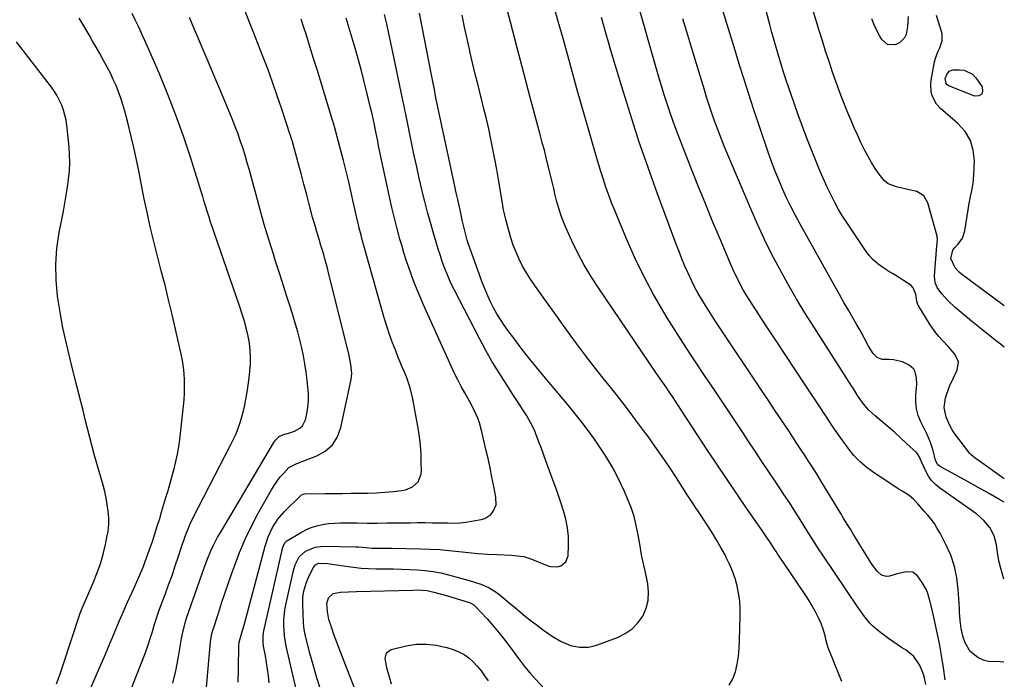
# Model space of a CAD drawing. Units: inches. Extents: x 1937137 to 1942401, y 421799 to 427080.
# Drawn here: x 1941931 to 1942398, y 425114 to 425427 of the extents above; entities that cross this region are included whole.
import ezdxf

# ---------------------------------------------------------------- set-up
doc = ezdxf.new("R2010")
doc.units = ezdxf.units.IN
doc.header["$MEASUREMENT"] = 0
for name, color, linetype in [('1', 7, 'Continuous'), ('7', 7, 'Continuous'), ('8', 7, 'Continuous')]:
    doc.layers.add(name, color=color, linetype=linetype)

msp = doc.modelspace()

# ---------------------------------------------------------------- linework, layer by layer
at = {"layer": '1', "color": 18}
for points in [[(1941951.96, 425080.52, 1682), (1941971.75, 425125.79, 1682), (1941972.88, 425128.42, 1682), (1941974, 425131.06, 1682), (1941975.08, 425133.71, 1682), (1941976.16, 425136.37, 1682), (1941977.11, 425138.76, 1682), (1941978.3, 425141.68, 1682), (1941980.19, 425146.02, 1682), (1941982.15, 425150.34, 1682), (1941985.51, 425157.61, 1682), (1941987.59, 425162.31, 1682), (1941989.57, 425167.05, 1682), (1941991.39, 425171.86, 1682), (1941993.1, 425176.71, 1682), (1941993.95, 425179.26, 1682), (1941995.14, 425182.87, 1682), (1941996.3, 425186.48, 1682), (1941997.43, 425190.11, 1682), (1941998.53, 425193.75, 1682), (1942000.4, 425200.06, 1682), (1942001.39, 425203.47, 1682), (1942002.37, 425206.89, 1682), (1942003.33, 425210.31, 1682), (1942004.27, 425213.74, 1682), (1942005.13, 425217.18, 1682), (1942005.87, 425220.65, 1682), (1942006.46, 425224.14, 1682), (1942006.94, 425227.66, 1682), (1942008.73, 425243.41, 1682), (1942009.01, 425246.51, 1682), (1942009.21, 425249.62, 1682), (1942009.26, 425252.73, 1682), (1942009.23, 425255.84, 1682), (1942009.04, 425258.95, 1682), (1942008.73, 425262.03, 1682), (1942008.24, 425265.1, 1682), (1942007.63, 425268.15, 1682), (1942003.3, 425286.91, 1682), (1942001.65, 425293.87, 1682), (1941999.96, 425300.82, 1682), (1941998.2, 425307.76, 1682), (1941996.39, 425314.68, 1682), (1941994.62, 425321.61, 1682), (1941992.95, 425328.57, 1682), (1941991.42, 425335.55, 1682), (1941989.99, 425342.56, 1682), (1941987.7, 425354.4, 1682), (1941986.5, 425360.34, 1682), (1941985.22, 425366.26, 1682), (1941983.82, 425372.15, 1682), (1941982.34, 425378.03, 1682), (1941980.9, 425383.54, 1682), (1941980.02, 425386.62, 1682), (1941979.05, 425389.67, 1682), (1941977.93, 425392.67, 1682), (1941976.72, 425395.64, 1682), (1941975.4, 425398.56, 1682), (1941974.03, 425401.46, 1682), (1941972.57, 425404.31, 1682), (1941970.63, 425407.9, 1682), (1941968.98, 425410.86, 1682), (1941967.31, 425413.82, 1682), (1941965.61, 425416.76, 1682), (1941963.91, 425419.69, 1682), (1941962.94, 425421.33, 1682), (1941960.49, 425425.56, 1682), (1941959.29, 425427.69, 1682)], [(1941970.92, 425076.13, 1684), (1941990.53, 425126.12, 1684), (1941991.99, 425130.1, 1684), (1941993.27, 425134.15, 1684), (1941993.97, 425136.52, 1684), (1941995, 425139.91, 1684), (1941996.07, 425143.28, 1684), (1941997.23, 425146.62, 1684), (1941997.83, 425148.28, 1684), (1942000, 425154.07, 1684), (1942001.66, 425158.58, 1684), (1942003.28, 425163.1, 1684), (1942004.84, 425167.65, 1684), (1942006.35, 425172.21, 1684), (1942008.29, 425178.15, 1684), (1942008.82, 425179.74, 1684), (1942009.38, 425181.33, 1684), (1942010.57, 425184.47, 1684), (1942011.89, 425187.57, 1684), (1942013.37, 425190.59, 1684), (1942031.28, 425225.19, 1684), (1942032.53, 425227.75, 1684), (1942033.7, 425230.35, 1684), (1942034.73, 425233, 1684), (1942035.68, 425235.69, 1684), (1942036.5, 425238.41, 1684), (1942037.25, 425241.16, 1684), (1942037.86, 425243.94, 1684), (1942038.4, 425246.74, 1684), (1942038.96, 425250.1, 1684), (1942039.46, 425253.41, 1684), (1942039.9, 425256.73, 1684), (1942040.22, 425260.06, 1684), (1942040.48, 425263.4, 1684), (1942040.54, 425266.74, 1684), (1942040.42, 425270.06, 1684), (1942040.02, 425273.36, 1684), (1942039.43, 425276.64, 1684), (1942038.46, 425280.7, 1684), (1942037.53, 425284.2, 1684), (1942036.48, 425287.67, 1684), (1942035.35, 425291.11, 1684), (1942023.26, 425325.86, 1684), (1942022.43, 425328.29, 1684), (1942021.63, 425330.72, 1684), (1942020.85, 425333.16, 1684), (1942020.1, 425335.6, 1684), (1942019.35, 425338.06, 1684), (1942018.61, 425340.51, 1684), (1942017.85, 425342.95, 1684), (1942017.09, 425345.4, 1684), (1942011.99, 425361.66, 1684), (1942008.69, 425371.67, 1684), (1942005.17, 425381.6, 1684), (1942001.34, 425391.41, 1684), (1941997.31, 425401.15, 1684), (1941991.7, 425414.1, 1684), (1941990.29, 425417.3, 1684), (1941988.84, 425420.47, 1684), (1941987.35, 425423.63, 1684), (1941985.83, 425426.77, 1684), (1941984.3, 425429.91, 1684)], [(1941948.54, 425111.71, 1680), (1941950.06, 425115.9, 1680), (1941951.51, 425120.12, 1680), (1941959.76, 425145.19, 1680), (1941960.67, 425147.62, 1680), (1941961.29, 425149.06, 1680), (1941965.88, 425159.57, 1680), (1941967.67, 425164.03, 1680), (1941969.28, 425168.56, 1680), (1941970.6, 425173.17, 1680), (1941971.74, 425177.84, 1680), (1941972.43, 425181.08, 1680), (1941972.93, 425184.19, 1680), (1941973.23, 425187.31, 1680), (1941973.23, 425190.44, 1680), (1941973.02, 425193.59, 1680), (1941972.58, 425196.72, 1680), (1941972.04, 425199.84, 1680), (1941971.35, 425202.92, 1680), (1941970.55, 425205.99, 1680), (1941966.54, 425220.06, 1680), (1941965.36, 425224.31, 1680), (1941964.22, 425228.57, 1680), (1941963.13, 425232.85, 1680), (1941962.09, 425237.13, 1680), (1941961.07, 425241.43, 1680), (1941960.02, 425245.71, 1680), (1941958.96, 425249.99, 1680), (1941957.87, 425254.27, 1680), (1941954.93, 425265.7, 1680), (1941953.15, 425273.15, 1680), (1941951.53, 425280.62, 1680), (1941950.16, 425288.14, 1680), (1941948.95, 425295.7, 1680), (1941948.26, 425303.27, 1680), (1941948.08, 425310.83, 1680), (1941948.65, 425318.37, 1680), (1941949.73, 425325.89, 1680), (1941951.71, 425335.98, 1680), (1941952.42, 425339.79, 1680), (1941953.08, 425343.6, 1680), (1941953.67, 425347.43, 1680), (1941954.22, 425351.26, 1680), (1941954.6, 425355.1, 1680), (1941954.79, 425358.94, 1680), (1941954.71, 425362.78, 1680), (1941954.44, 425366.63, 1680), (1941953.38, 425376.78, 1680), (1941953.02, 425379.23, 1680), (1941951.82, 425384, 1680), (1941950.98, 425386.33, 1680), (1941948.8, 425390.77, 1680), (1941947.48, 425392.86, 1680), (1941946.05, 425394.89, 1680), (1941932.72, 425412.22, 1680), (1941931.11, 425414.28, 1680), (1941929.49, 425416.33, 1680)]]:
    msp.add_polyline3d(points, dxfattribs=at)
at = {"layer": '7', "color": 18}
for points in [[(1942398.18, 425209, 1712), (1942386.48, 425217.36, 1712), (1942385.87, 425217.79, 1712), (1942384.65, 425218.63, 1712), (1942382.39, 425220.48, 1712), (1942381.91, 425221.04, 1712), (1942374.39, 425231, 1712), (1942373.5, 425232.28, 1712), (1942372.38, 425234.34, 1712), (1942370.74, 425238.22, 1712), (1942369.78, 425242.8, 1712), (1942370.34, 425247.46, 1712), (1942371.9, 425251.96, 1712), (1942372.47, 425253.26, 1712), (1942375.87, 425260.5, 1712), (1942376.48, 425264.44, 1712), (1942374.89, 425268.09, 1712), (1942371.92, 425271.52, 1712), (1942368.82, 425274.82, 1712), (1942367.24, 425276.56, 1712), (1942365.77, 425278.31, 1712), (1942363.16, 425282.07, 1712), (1942357.41, 425291.4, 1712), (1942357.27, 425291.66, 1712), (1942357.05, 425292.19, 1712), (1942356.81, 425293.33, 1712), (1942356.28, 425296.55, 1712), (1942355.05, 425299.62, 1712), (1942353.97, 425300.84, 1712), (1942350.52, 425303.18, 1712), (1942348.02, 425304.69, 1712), (1942345.53, 425306.22, 1712), (1942343.05, 425307.76, 1712), (1942340.57, 425309.31, 1712), (1942338.23, 425311, 1712), (1942336.05, 425312.87, 1712), (1942334.13, 425314.99, 1712), (1942332.38, 425317.29, 1712), (1942323.52, 425330.63, 1712), (1942321.55, 425333.71, 1712), (1942319.68, 425336.85, 1712), (1942317.93, 425340.06, 1712), (1942316.27, 425343.32, 1712), (1942314.12, 425347.78, 1712), (1942313.61, 425348.85, 1712), (1942311.65, 425353.17, 1712), (1942310.73, 425355.36, 1712), (1942310.28, 425356.45, 1712), (1942306.79, 425365.19, 1712), (1942304.63, 425370.68, 1712), (1942302.54, 425376.18, 1712), (1942300.52, 425381.71, 1712), (1942298.55, 425387.27, 1712), (1942296.05, 425394.49, 1712), (1942294.79, 425398.22, 1712), (1942293.56, 425401.97, 1712), (1942292.38, 425405.73, 1712), (1942291.23, 425409.5, 1712), (1942290.13, 425413.29, 1712), (1942289.04, 425417.08, 1712), (1942287.99, 425420.88, 1712), (1942286.96, 425424.69, 1712), (1942277.69, 425459.51, 1712)], [(1942398.06, 425121.92, 1706), (1942397.88, 425121.97, 1706), (1942394.78, 425122.26, 1706), (1942391.66, 425122.14, 1706), (1942388.67, 425122.71, 1706), (1942385.71, 425124.13, 1706), (1942382.08, 425127.05, 1706), (1942379.73, 425131.09, 1706), (1942378.67, 425134.27, 1706), (1942377.83, 425137.98, 1706), (1942377.38, 425141.77, 1706), (1942377.07, 425145.59, 1706), (1942376.95, 425147.5, 1706), (1942376.47, 425156.4, 1706), (1942375.81, 425161.97, 1706), (1942374.68, 425167.41, 1706), (1942372.87, 425172.67, 1706), (1942370.6, 425177.8, 1706), (1942367.81, 425183.15, 1706), (1942366.5, 425185.45, 1706), (1942365.09, 425187.69, 1706), (1942363.53, 425189.82, 1706), (1942361.86, 425191.88, 1706), (1942360.29, 425193.69, 1706), (1942357.4, 425196.98, 1706), (1942355.42, 425199.12, 1706), (1942353.21, 425200.97, 1706), (1942350.14, 425202.94, 1706), (1942347.98, 425204.29, 1706), (1942345.82, 425205.66, 1706), (1942343.67, 425207.03, 1706), (1942341.52, 425208.43, 1706), (1942336.71, 425211.58, 1706), (1942333.2, 425214.15, 1706), (1942329.91, 425216.96, 1706), (1942326.94, 425220.1, 1706), (1942324.18, 425223.46, 1706), (1942320.36, 425228.68, 1706), (1942317.75, 425232.49, 1706), (1942315.21, 425236.36, 1706), (1942313.9, 425238.33, 1706), (1942312.17, 425240.93, 1706), (1942311.31, 425242.23, 1706), (1942303.79, 425253.58, 1706), (1942299.17, 425260.56, 1706), (1942294.55, 425267.54, 1706), (1942289.95, 425274.53, 1706), (1942285.35, 425281.52, 1706), (1942278.59, 425291.81, 1706), (1942277.15, 425294.06, 1706), (1942275.76, 425296.34, 1706), (1942274.43, 425298.65, 1706), (1942273.14, 425300.99, 1706), (1942271.91, 425303.36, 1706), (1942270.73, 425305.75, 1706), (1942269.61, 425308.18, 1706), (1942268.53, 425310.62, 1706), (1942263.54, 425322.42, 1706), (1942260.03, 425330.79, 1706), (1942256.56, 425339.18, 1706), (1942253.16, 425347.59, 1706), (1942249.81, 425356.03, 1706), (1942244.25, 425370.16, 1706), (1942242.66, 425374.32, 1706), (1942241.12, 425378.5, 1706), (1942239.66, 425382.71, 1706), (1942238.25, 425386.93, 1706), (1942236.9, 425391.18, 1706), (1942235.58, 425395.44, 1706), (1942234.31, 425399.7, 1706), (1942233.06, 425403.98, 1706), (1942223.97, 425435.73, 1706)], [(1942018.64, 425099.12, 1688), (1942021.56, 425131.65, 1688), (1942022, 425134.55, 1688), (1942022.55, 425136.68, 1688), (1942022.76, 425137.39, 1688), (1942025.29, 425145.26, 1688), (1942026.81, 425149.89, 1688), (1942028.34, 425154.51, 1688), (1942029.92, 425159.12, 1688), (1942031.53, 425163.72, 1688), (1942032.89, 425167.54, 1688), (1942035.35, 425173.98, 1688), (1942038.02, 425180.31, 1688), (1942041.01, 425186.5, 1688), (1942044.22, 425192.6, 1688), (1942050.43, 425203.74, 1688), (1942051.72, 425205.86, 1688), (1942054.67, 425209.85, 1688), (1942056.33, 425211.71, 1688), (1942058.8, 425214.29, 1688), (1942062.5, 425216.21, 1688), (1942063.18, 425216.46, 1688), (1942063.85, 425216.71, 1688), (1942071.94, 425219.82, 1688), (1942076.02, 425222.17, 1688), (1942079.42, 425225.1, 1688), (1942081.78, 425228.92, 1688), (1942083.46, 425233.32, 1688), (1942088.25, 425256.08, 1688), (1942088.59, 425258.92, 1688), (1942088.18, 425263.21, 1688), (1942087.3, 425267.47, 1688), (1942077.43, 425307.56, 1688), (1942076.92, 425309.53, 1688), (1942075.85, 425313.46, 1688), (1942075.28, 425315.41, 1688), (1942074.09, 425319.31, 1688), (1942072.9, 425323.21, 1688), (1942071.98, 425326.24, 1688), (1942071.31, 425328.56, 1688), (1942070.03, 425333.21, 1688), (1942068.58, 425338.71, 1688), (1942067.23, 425343.78, 1688), (1942065.88, 425348.86, 1688), (1942064.51, 425353.93, 1688), (1942063.13, 425359, 1688), (1942060.26, 425369.49, 1688), (1942060.17, 425369.83, 1688), (1942059.87, 425370.87, 1688), (1942059.55, 425371.89, 1688), (1942059.44, 425372.24, 1688), (1942055.44, 425384.43, 1688), (1942053.27, 425390.84, 1688), (1942051.03, 425397.23, 1688), (1942048.69, 425403.59, 1688), (1942046.28, 425409.92, 1688), (1942041.86, 425421.23, 1688), (1942039.93, 425426.09, 1688), (1942037.96, 425430.93, 1688)], [(1942361, 425111.3, 1702), (1942360.22, 425115.14, 1702), (1942359.6, 425116.99, 1702), (1942358.06, 425120.67, 1702), (1942355.42, 425124.7, 1702), (1942351.66, 425127.68, 1702), (1942349.5, 425128.95, 1702), (1942345.32, 425131.67, 1702), (1942343.3, 425133.14, 1702), (1942338.95, 425136.42, 1702), (1942335.91, 425139.04, 1702), (1942334.53, 425140.5, 1702), (1942332, 425143.63, 1702), (1942329.63, 425146.89, 1702), (1942328.48, 425148.55, 1702), (1942312.15, 425172.75, 1702), (1942310.18, 425175.72, 1702), (1942308.25, 425178.72, 1702), (1942306.34, 425181.74, 1702), (1942304.44, 425184.77, 1702), (1942301.35, 425189.71, 1702), (1942298.83, 425193.69, 1702), (1942296.29, 425197.65, 1702), (1942293.71, 425201.58, 1702), (1942291.1, 425205.49, 1702), (1942289.8, 425207.43, 1702), (1942286.52, 425212.31, 1702), (1942283.26, 425217.2, 1702), (1942280, 425222.09, 1702), (1942276.76, 425226.99, 1702), (1942274.46, 425230.48, 1702), (1942270.06, 425237.13, 1702), (1942265.64, 425243.76, 1702), (1942261.2, 425250.37, 1702), (1942256.73, 425256.97, 1702), (1942256.35, 425257.54, 1702), (1942251.73, 425264.45, 1702), (1942247.17, 425271.4, 1702), (1942242.72, 425278.41, 1702), (1942238.32, 425285.46, 1702), (1942236.75, 425288.02, 1702), (1942231.83, 425296.48, 1702), (1942227.18, 425305.09, 1702), (1942222.94, 425313.9, 1702), (1942218.98, 425322.85, 1702), (1942213.38, 425336.33, 1702), (1942211.93, 425339.97, 1702), (1942210.54, 425343.63, 1702), (1942209.25, 425347.33, 1702), (1942208.02, 425351.04, 1702), (1942206.85, 425354.78, 1702), (1942205.7, 425358.53, 1702), (1942204.57, 425362.28, 1702), (1942203.47, 425366.04, 1702), (1942201.52, 425372.71, 1702), (1942199.47, 425379.81, 1702), (1942197.45, 425386.92, 1702), (1942195.45, 425394.04, 1702), (1942193.48, 425401.16, 1702), (1942191.08, 425409.9, 1702), (1942188.86, 425417.94, 1702), (1942186.61, 425425.98, 1702), (1942184.33, 425434.01, 1702)], [(1942398.27, 425271.41, 1714), (1942397.21, 425272.22, 1714), (1942392.35, 425276.05, 1714), (1942387.53, 425279.93, 1714), (1942382.75, 425283.86, 1714), (1942374.96, 425290.32, 1714), (1942371.65, 425293.39, 1714), (1942368.68, 425296.8, 1714), (1942366.46, 425299.73, 1714), (1942365.46, 425302.01, 1714), (1942365.16, 425305.33, 1714), (1942366.34, 425319.61, 1714), (1942366.44, 425320.74, 1714), (1942366.57, 425323, 1714), (1942366.5, 425323.55, 1714), (1942366.38, 425324.1, 1714), (1942361.99, 425339.97, 1714), (1942360.04, 425343.33, 1714), (1942356.7, 425345.32, 1714), (1942354.63, 425345.88, 1714), (1942350.44, 425346.83, 1714), (1942347.59, 425347.34, 1714), (1942343.15, 425349.03, 1714), (1942341.33, 425350.5, 1714), (1942338.83, 425353.54, 1714), (1942337, 425356.26, 1714), (1942335.25, 425359.04, 1714), (1942333.64, 425361.89, 1714), (1942332.12, 425364.79, 1714), (1942330.12, 425368.89, 1714), (1942328.55, 425372.24, 1714), (1942327.04, 425375.63, 1714), (1942325.57, 425379.03, 1714), (1942324.02, 425382.71, 1714), (1942322.07, 425387.51, 1714), (1942320.19, 425392.33, 1714), (1942318.43, 425397.19, 1714), (1942316.73, 425402.07, 1714), (1942315.11, 425406.99, 1714), (1942313.51, 425411.91, 1714), (1942311.96, 425416.85, 1714), (1942310.43, 425421.79, 1714), (1942307.73, 425430.64, 1714)], [(1942003.7, 425111.97, 1686), (1942005.03, 425117.84, 1686), (1942006.19, 425123.75, 1686), (1942007.83, 425133.17, 1686), (1942008.56, 425136.84, 1686), (1942009.84, 425141.67, 1686), (1942010.24, 425142.85, 1686), (1942018.52, 425166.7, 1686), (1942019.3, 425168.84, 1686), (1942020.11, 425170.97, 1686), (1942021.88, 425175.16, 1686), (1942022.85, 425177.22, 1686), (1942024.94, 425181.26, 1686), (1942026.07, 425183.23, 1686), (1942051.64, 425226.23, 1686), (1942052.52, 425227.49, 1686), (1942054.16, 425229.1, 1686), (1942056.21, 425230.03, 1686), (1942059.21, 425230.81, 1686), (1942061.39, 425231.6, 1686), (1942064, 425232.96, 1686), (1942065.2, 425234.04, 1686), (1942066.63, 425236.99, 1686), (1942067.21, 425239.76, 1686), (1942067.71, 425242.91, 1686), (1942068.01, 425246.08, 1686), (1942068.01, 425249.25, 1686), (1942067.8, 425252.44, 1686), (1942067.43, 425255.79, 1686), (1942066.93, 425259.65, 1686), (1942066.35, 425263.49, 1686), (1942065.64, 425267.31, 1686), (1942064.86, 425271.12, 1686), (1942063.96, 425274.9, 1686), (1942063, 425278.67, 1686), (1942061.94, 425282.41, 1686), (1942060.81, 425286.13, 1686), (1942059.5, 425290.21, 1686), (1942057.67, 425295.96, 1686), (1942055.84, 425301.71, 1686), (1942054, 425307.46, 1686), (1942052.16, 425313.21, 1686), (1942051.38, 425315.66, 1686), (1942049.2, 425322.64, 1686), (1942047.1, 425329.65, 1686), (1942045.09, 425336.69, 1686), (1942043.16, 425343.75, 1686), (1942040.99, 425351.91, 1686), (1942040.01, 425355.46, 1686), (1942039.01, 425359.01, 1686), (1942037.94, 425362.54, 1686), (1942036.85, 425366.06, 1686), (1942035.68, 425369.55, 1686), (1942034.45, 425373.02, 1686), (1942033.14, 425376.47, 1686), (1942031.77, 425379.89, 1686), (1942029.13, 425386.26, 1686), (1942026.4, 425392.84, 1686), (1942023.65, 425399.43, 1686), (1942020.89, 425406.01, 1686), (1942018.12, 425412.58, 1686), (1942011.66, 425427.91, 1686)], [(1942049.4, 425112.19, 1692), (1942049.06, 425115.39, 1692), (1942048.66, 425118.59, 1692), (1942048.17, 425121.77, 1692), (1942047.62, 425124.94, 1692), (1942046.76, 425129.46, 1692), (1942046.52, 425131.29, 1692), (1942046.51, 425134.05, 1692), (1942046.73, 425135.88, 1692), (1942046.91, 425136.78, 1692), (1942055.91, 425176.53, 1692), (1942056.82, 425178.64, 1692), (1942057.45, 425179.29, 1692), (1942057.82, 425179.56, 1692), (1942064.2, 425183.4, 1692), (1942066.72, 425184.72, 1692), (1942069.31, 425185.84, 1692), (1942072, 425186.66, 1692), (1942074.77, 425187.29, 1692), (1942077.61, 425187.68, 1692), (1942080.45, 425187.97, 1692), (1942083.3, 425188.1, 1692), (1942086.16, 425188.13, 1692), (1942091.08, 425188.05, 1692), (1942095.87, 425187.99, 1692), (1942100.67, 425187.97, 1692), (1942105.47, 425188, 1692), (1942110.27, 425188.06, 1692), (1942112.76, 425188.11, 1692), (1942116.31, 425188.15, 1692), (1942119.86, 425188.18, 1692), (1942123.42, 425188.17, 1692), (1942126.97, 425188.14, 1692), (1942131.16, 425188.08, 1692), (1942134.07, 425188.03, 1692), (1942136.98, 425187.96, 1692), (1942139.88, 425188.02, 1692), (1942141.33, 425188.16, 1692), (1942142.76, 425188.36, 1692), (1942150.01, 425189.58, 1692), (1942151.73, 425190.1, 1692), (1942154.6, 425192, 1692), (1942155.75, 425193.38, 1692), (1942157.06, 425196.69, 1692), (1942157.04, 425200.25, 1692), (1942156.04, 425205.37, 1692), (1942155.15, 425209.78, 1692), (1942154.23, 425214.18, 1692), (1942153.28, 425218.57, 1692), (1942152.3, 425222.96, 1692), (1942150.4, 425231.3, 1692), (1942149.17, 425235.62, 1692), (1942148.39, 425237.72, 1692), (1942146.55, 425241.83, 1692), (1942144.48, 425245.82, 1692), (1942142.18, 425249.85, 1692), (1942140.49, 425252.86, 1692), (1942138.87, 425255.9, 1692), (1942137.35, 425258.99, 1692), (1942135.89, 425262.11, 1692), (1942122.49, 425291.88, 1692), (1942121, 425295.3, 1692), (1942119.56, 425298.74, 1692), (1942118.19, 425302.2, 1692), (1942116.88, 425305.7, 1692), (1942115.65, 425309.21, 1692), (1942114.46, 425312.75, 1692), (1942113.35, 425316.31, 1692), (1942112.29, 425319.88, 1692), (1942111.48, 425322.68, 1692), (1942110.11, 425327.68, 1692), (1942108.81, 425332.69, 1692), (1942107.61, 425337.74, 1692), (1942106.48, 425342.8, 1692), (1942101.83, 425364.75, 1692), (1942101.36, 425366.97, 1692), (1942100.9, 425369.2, 1692), (1942100.01, 425373.65, 1692), (1942099.36, 425376.93, 1692), (1942098.88, 425379.27, 1692), (1942098.1, 425382.78, 1692), (1942097.83, 425383.95, 1692), (1942097.55, 425385.11, 1692), (1942095.62, 425393, 1692), (1942094.33, 425398.1, 1692), (1942093, 425403.19, 1692), (1942091.59, 425408.25, 1692), (1942090.14, 425413.31, 1692), (1942087.33, 425422.85, 1692), (1942085.87, 425427.69, 1692)], [(1942063.33, 425104.31, 1694), (1942057.46, 425129.55, 1694), (1942056.6, 425134.42, 1694), (1942056.28, 425139.36, 1694), (1942056.35, 425141.84, 1694), (1942056.86, 425146.75, 1694), (1942057.32, 425149.19, 1694), (1942060.94, 425165.45, 1694), (1942061.73, 425168.17, 1694), (1942063.62, 425171.92, 1694), (1942066.68, 425174.63, 1694), (1942071.17, 425176.49, 1694), (1942074.95, 425176.92, 1694), (1942090.44, 425176.68, 1694), (1942091.74, 425176.64, 1694), (1942095.63, 425176.34, 1694), (1942098.22, 425176.11, 1694), (1942100.82, 425176.03, 1694), (1942104.62, 425176.02, 1694), (1942107.82, 425175.98, 1694), (1942121.21, 425175.77, 1694), (1942125.77, 425175.63, 1694), (1942130.33, 425175.39, 1694), (1942134.88, 425175, 1694), (1942139.42, 425174.51, 1694), (1942143.95, 425174, 1694), (1942148.5, 425173.57, 1694), (1942153.05, 425173.24, 1694), (1942157.61, 425172.98, 1694), (1942164.45, 425172.67, 1694), (1942165.61, 425172.6, 1694), (1942170.22, 425172.03, 1694), (1942173.53, 425171.01, 1694), (1942181.36, 425167.75, 1694), (1942182.98, 425167.28, 1694), (1942186.22, 425167.23, 1694), (1942187.85, 425167.64, 1694), (1942190.27, 425169.49, 1694), (1942191.27, 425172.36, 1694), (1942191.48, 425177.34, 1694), (1942191.43, 425181.54, 1694), (1942191.06, 425185.69, 1694), (1942190.24, 425189.78, 1694), (1942189.12, 425193.83, 1694), (1942187.49, 425198.62, 1694), (1942185.86, 425203.35, 1694), (1942184.2, 425208.07, 1694), (1942182.5, 425212.78, 1694), (1942180.78, 425217.47, 1694), (1942178.59, 425223.33, 1694), (1942177.28, 425226.85, 1694), (1942175.97, 425230.36, 1694), (1942175.26, 425232.1, 1694), (1942173.62, 425235.45, 1694), (1942171.63, 425238.81, 1694), (1942170.1, 425241.27, 1694), (1942168.56, 425243.72, 1694), (1942167, 425246.15, 1694), (1942165.41, 425248.57, 1694), (1942161.8, 425254.03, 1694), (1942158.48, 425259.22, 1694), (1942155.28, 425264.48, 1694), (1942152.25, 425269.84, 1694), (1942149.34, 425275.27, 1694), (1942137.33, 425298.57, 1694), (1942136.14, 425300.96, 1694), (1942135.02, 425303.38, 1694), (1942133.98, 425305.84, 1694), (1942132.99, 425308.31, 1694), (1942131.56, 425312.12, 1694), (1942130.16, 425316.35, 1694), (1942129.97, 425316.96, 1694), (1942127.35, 425325.62, 1694), (1942125.91, 425330.57, 1694), (1942124.53, 425335.54, 1694), (1942123.25, 425340.54, 1694), (1942122.03, 425345.56, 1694), (1942121.87, 425346.27, 1694), (1942120.64, 425351.66, 1694), (1942119.43, 425357.05, 1694), (1942118.27, 425362.45, 1694), (1942117.14, 425367.86, 1694), (1942114.08, 425382.81, 1694), (1942113.81, 425384.11, 1694), (1942113.39, 425386.05, 1694), (1942113.12, 425387.34, 1694), (1942112.98, 425387.99, 1694), (1942108.14, 425411.44, 1694), (1942107.19, 425415.92, 1694), (1942106.22, 425420.4, 1694), (1942105.2, 425424.87, 1694), (1942104.17, 425429.33, 1694)], [(1942073.65, 425109.56, 1696), (1942071.86, 425115.05, 1696), (1942070.24, 425120.6, 1696), (1942068.73, 425126.18, 1696), (1942066.68, 425134.26, 1696), (1942066.05, 425137.42, 1696), (1942065.74, 425140.62, 1696), (1942065.33, 425149.54, 1696), (1942065.4, 425152.9, 1696), (1942065.93, 425156.22, 1696), (1942066.88, 425159.46, 1696), (1942067.51, 425161.02, 1696), (1942068.21, 425162.56, 1696), (1942070.39, 425166.88, 1696), (1942071.36, 425168.12, 1696), (1942072.73, 425168.86, 1696), (1942077.08, 425168.76, 1696), (1942081.44, 425168.21, 1696), (1942085.75, 425167.49, 1696), (1942089.36, 425166.97, 1696), (1942092.98, 425166.58, 1696), (1942096.61, 425166.35, 1696), (1942100.25, 425166.25, 1696), (1942104.68, 425166.23, 1696), (1942108.45, 425166.18, 1696), (1942112.22, 425166.11, 1696), (1942115.99, 425165.98, 1696), (1942119.76, 425165.82, 1696), (1942123.5, 425165.51, 1696), (1942127.22, 425165.03, 1696), (1942130.9, 425164.3, 1696), (1942134.55, 425163.4, 1696), (1942144.39, 425160.63, 1696), (1942146.78, 425159.92, 1696), (1942150.34, 425158.77, 1696), (1942153.87, 425157.25, 1696), (1942157.17, 425155.21, 1696), (1942158.18, 425154.41, 1696), (1942163.28, 425150.1, 1696), (1942166.6, 425147.34, 1696), (1942169.93, 425144.62, 1696), (1942173.31, 425141.94, 1696), (1942176.72, 425139.3, 1696), (1942179.65, 425137.07, 1696), (1942183.69, 425134.25, 1696), (1942187.95, 425131.77, 1696), (1942192.44, 425129.87, 1696), (1942196.69, 425129.01, 1696), (1942201.01, 425129.05, 1696), (1942203.11, 425129.48, 1696), (1942205.19, 425130.09, 1696), (1942214.78, 425133.69, 1696), (1942218.38, 425135.5, 1696), (1942221.61, 425137.72, 1696), (1942224.32, 425140.56, 1696), (1942226.68, 425143.82, 1696), (1942228.26, 425147.5, 1696), (1942229.29, 425151.27, 1696), (1942229.47, 425155.17, 1696), (1942229.1, 425159.16, 1696), (1942227.82, 425165.24, 1696), (1942227.24, 425167.98, 1696), (1942226.34, 425172.08, 1696), (1942225.8, 425174.82, 1696), (1942225.56, 425176.2, 1696), (1942224.54, 425182.33, 1696), (1942223.65, 425186.74, 1696), (1942222.55, 425191.08, 1696), (1942221.14, 425195.33, 1696), (1942219.53, 425199.52, 1696), (1942218.08, 425202.91, 1696), (1942215.42, 425208.65, 1696), (1942212.51, 425214.25, 1696), (1942209.25, 425219.66, 1696), (1942205.76, 425224.94, 1696), (1942203.76, 425227.76, 1696), (1942200.78, 425231.85, 1696), (1942197.74, 425235.9, 1696), (1942194.6, 425239.86, 1696), (1942191.4, 425243.78, 1696), (1942180.48, 425256.8, 1696), (1942176.77, 425261.3, 1696), (1942173.1, 425265.84, 1696), (1942169.5, 425270.43, 1696), (1942165.95, 425275.06, 1696), (1942162.8, 425279.25, 1696), (1942160.93, 425281.86, 1696), (1942159.14, 425284.52, 1696), (1942157.48, 425287.26, 1696), (1942155.9, 425290.06, 1696), (1942154.46, 425292.93, 1696), (1942153.1, 425295.83, 1696), (1942151.86, 425298.79, 1696), (1942150.72, 425301.79, 1696), (1942144.06, 425320.4, 1696), (1942143.44, 425322.26, 1696), (1942142.85, 425324.14, 1696), (1942141.87, 425327.95, 1696), (1942141.03, 425331.79, 1696), (1942140, 425336.66, 1696), (1942138.9, 425341.48, 1696), (1942138.16, 425344.69, 1696), (1942137.45, 425347.9, 1696), (1942128.54, 425389.86, 1696), (1942128.49, 425390.11, 1696), (1942128.39, 425390.6, 1696), (1942127.81, 425393.71, 1696), (1942126.92, 425398.37, 1696), (1942126.62, 425399.93, 1696), (1942120.71, 425430.08, 1696)], [(1942267.7, 425111, 1698), (1942269.46, 425113.99, 1698), (1942270.74, 425117.34, 1698), (1942271.5, 425121.04, 1698), (1942272.1, 425124.75, 1698), (1942272.47, 425128.5, 1698), (1942272.69, 425132.26, 1698), (1942273, 425143.8, 1698), (1942272.95, 425147.42, 1698), (1942272.71, 425151.03, 1698), (1942272.19, 425154.61, 1698), (1942271.48, 425158.16, 1698), (1942270.49, 425161.66, 1698), (1942269.34, 425165.09, 1698), (1942267.94, 425168.42, 1698), (1942266.36, 425171.69, 1698), (1942265.93, 425172.5, 1698), (1942263.97, 425176.09, 1698), (1942261.93, 425179.64, 1698), (1942259.79, 425183.13, 1698), (1942257.58, 425186.58, 1698), (1942252.63, 425194.06, 1698), (1942252.06, 425194.91, 1698), (1942249.8, 425198.3, 1698), (1942248.12, 425200.86, 1698), (1942242.65, 425209.38, 1698), (1942239.32, 425214.47, 1698), (1942235.93, 425219.52, 1698), (1942232.45, 425224.5, 1698), (1942228.91, 425229.45, 1698), (1942227.59, 425231.25, 1698), (1942223.3, 425237.04, 1698), (1942218.96, 425242.78, 1698), (1942214.54, 425248.47, 1698), (1942210.06, 425254.11, 1698), (1942209.23, 425255.14, 1698), (1942204.35, 425261.31, 1698), (1942199.53, 425267.53, 1698), (1942194.82, 425273.83, 1698), (1942190.17, 425280.17, 1698), (1942175.42, 425300.68, 1698), (1942173.38, 425303.69, 1698), (1942171.45, 425306.77, 1698), (1942169.7, 425309.95, 1698), (1942168.07, 425313.19, 1698), (1942166.61, 425316.52, 1698), (1942165.27, 425319.9, 1698), (1942164.12, 425323.34, 1698), (1942163.08, 425326.83, 1698), (1942161.68, 425332.08, 1698), (1942161.04, 425334.7, 1698), (1942160.52, 425337.34, 1698), (1942160.06, 425340, 1698), (1942159.84, 425341.33, 1698), (1942159.62, 425342.66, 1698), (1942158.25, 425350.97, 1698), (1942157.42, 425355.81, 1698), (1942156.54, 425360.64, 1698), (1942155.61, 425365.46, 1698), (1942154.63, 425370.27, 1698), (1942153.58, 425375.07, 1698), (1942152.49, 425379.86, 1698), (1942151.34, 425384.63, 1698), (1942150.15, 425389.39, 1698), (1942149.86, 425390.48, 1698), (1942148.52, 425395.79, 1698), (1942147.21, 425401.11, 1698), (1942145.94, 425406.43, 1698), (1942144.71, 425411.77, 1698), (1942144.61, 425412.24, 1698), (1942143.36, 425417.81, 1698), (1942142.14, 425423.4, 1698), (1942140.94, 425428.98, 1698)], [(1942370.19, 425113.5, 1704), (1942369.42, 425119.31, 1704), (1942368.52, 425125.09, 1704), (1942367.46, 425130.85, 1704), (1942366.27, 425136.58, 1704), (1942364.47, 425144.7, 1704), (1942363.57, 425148.64, 1704), (1942363.1, 425150.6, 1704), (1942362.03, 425154.47, 1704), (1942361.3, 425156.32, 1704), (1942359.32, 425159.78, 1704), (1942357.16, 425162.84, 1704), (1942354.83, 425164.65, 1704), (1942351.9, 425164.88, 1704), (1942350.25, 425164.5, 1704), (1942346.96, 425163.68, 1704), (1942343.74, 425162.79, 1704), (1942342.42, 425162.65, 1704), (1942340.03, 425163.27, 1704), (1942337.98, 425165.07, 1704), (1942335.41, 425168.47, 1704), (1942332.84, 425172.61, 1704), (1942331.3, 425175.08, 1704), (1942329.78, 425177.56, 1704), (1942328.26, 425180.03, 1704), (1942326.74, 425182.51, 1704), (1942325.23, 425184.99, 1704), (1942323.72, 425187.47, 1704), (1942322.21, 425189.95, 1704), (1942320.7, 425192.44, 1704), (1942311.26, 425207.97, 1704), (1942309.41, 425210.97, 1704), (1942307.55, 425213.97, 1704), (1942305.65, 425216.94, 1704), (1942303.73, 425219.9, 1704), (1942301.79, 425222.85, 1704), (1942299.85, 425225.8, 1704), (1942297.91, 425228.75, 1704), (1942295.96, 425231.69, 1704), (1942294.58, 425233.76, 1704), (1942291.94, 425237.74, 1704), (1942289.29, 425241.71, 1704), (1942286.64, 425245.68, 1704), (1942283.99, 425249.65, 1704), (1942261.73, 425282.96, 1704), (1942259.92, 425285.7, 1704), (1942258.15, 425288.47, 1704), (1942256.41, 425291.26, 1704), (1942254.7, 425294.06, 1704), (1942253.06, 425296.91, 1704), (1942251.49, 425299.79, 1704), (1942250.02, 425302.73, 1704), (1942248.25, 425306.51, 1704), (1942246.75, 425309.93, 1704), (1942245.3, 425313.37, 1704), (1942243.92, 425316.84, 1704), (1942242.59, 425320.32, 1704), (1942233.74, 425344.22, 1704), (1942229.24, 425356.73, 1704), (1942224.9, 425369.28, 1704), (1942220.81, 425381.92, 1704), (1942216.87, 425394.61, 1704), (1942211.6, 425412.23, 1704), (1942210.43, 425416.16, 1704), (1942209.29, 425420.09, 1704), (1942208.16, 425424.03, 1704), (1942207.06, 425427.98, 1704)], [(1942398.12, 425161.4, 1708), (1942397.29, 425164.14, 1708), (1942396.46, 425167.08, 1708), (1942395.74, 425170.04, 1708), (1942395.2, 425173.04, 1708), (1942394.58, 425177.68, 1708), (1942393.54, 425181.96, 1708), (1942391.47, 425185.84, 1708), (1942388.6, 425189.26, 1708), (1942385.2, 425192.14, 1708), (1942367.57, 425204.65, 1708), (1942365.58, 425206.32, 1708), (1942363.79, 425208.16, 1708), (1942362.32, 425210.26, 1708), (1942361.06, 425212.54, 1708), (1942359.21, 425216.64, 1708), (1942357.96, 425219.56, 1708), (1942357.09, 425220.85, 1708), (1942356.56, 425221.42, 1708), (1942351.95, 425225.74, 1708), (1942349.05, 425228.42, 1708), (1942346.11, 425231.06, 1708), (1942343.14, 425233.66, 1708), (1942340.13, 425236.23, 1708), (1942337.06, 425238.8, 1708), (1942333.76, 425241.93, 1708), (1942330.86, 425245.43, 1708), (1942328.63, 425248.51, 1708), (1942327.02, 425251.17, 1708), (1942326.22, 425252.51, 1708), (1942325.8, 425253.17, 1708), (1942307.88, 425281.08, 1708), (1942303.66, 425287.82, 1708), (1942299.54, 425294.62, 1708), (1942295.58, 425301.5, 1708), (1942291.72, 425308.45, 1708), (1942288.04, 425315.5, 1708), (1942284.5, 425322.61, 1708), (1942281.16, 425329.82, 1708), (1942277.97, 425337.1, 1708), (1942265.4, 425366.91, 1708), (1942264.06, 425370.19, 1708), (1942262.76, 425373.47, 1708), (1942261.52, 425376.78, 1708), (1942260.32, 425380.11, 1708), (1942259.17, 425383.46, 1708), (1942258.05, 425386.81, 1708), (1942256.98, 425390.18, 1708), (1942255.93, 425393.56, 1708), (1942252.82, 425403.82, 1708), (1942250.45, 425411.66, 1708), (1942248.09, 425419.5, 1708), (1942245.74, 425427.34, 1708)], [(1942352.6, 425428.44, 1716), (1942352.4, 425423.71, 1716), (1942351.67, 425419.92, 1716), (1942350.94, 425418.27, 1716), (1942348.59, 425415.84, 1716), (1942346.48, 425414.91, 1716), (1942342.85, 425415.07, 1716), (1942340.11, 425417.46, 1716), (1942339.23, 425419.01, 1716), (1942337.79, 425421.73, 1716), (1942336.48, 425424.51, 1716), (1942335.35, 425427.36, 1716)], [(1942398.29, 425291.02, 1716), (1942378.01, 425306.14, 1716), (1942376.9, 425307.03, 1716), (1942374.96, 425309.09, 1716), (1942372.96, 425313.48, 1716), (1942373.81, 425317.47, 1716), (1942374.85, 425318.84, 1716), (1942376.27, 425320.26, 1716), (1942378.4, 425323.2, 1716), (1942379.51, 425326.66, 1716), (1942381.07, 425336.72, 1716), (1942381.42, 425338.8, 1716), (1942382.24, 425342.93, 1716), (1942382.72, 425344.98, 1716), (1942383.5, 425349.11, 1716), (1942383.86, 425353.3, 1716), (1942384.08, 425359.83, 1716), (1942383.55, 425364.9, 1716), (1942382.21, 425369.6, 1716), (1942379.66, 425373.78, 1716), (1942376.3, 425377.61, 1716), (1942368, 425384.77, 1716), (1942366.12, 425386.79, 1716), (1942364.08, 425390.78, 1716), (1942363.55, 425392.84, 1716), (1942363.36, 425396.05, 1716), (1942363.6, 425398.18, 1716), (1942365.2, 425406.95, 1716), (1942365.62, 425408.69, 1716), (1942366.88, 425412.02, 1716), (1942367.72, 425413.61, 1716), (1942368.88, 425416.81, 1716), (1942368.73, 425420.22, 1716), (1942368.04, 425422.85, 1716), (1942366.81, 425426.89, 1716), (1942366.12, 425428.89, 1716)], [(1942387.62, 425391.49, 1718), (1942386.21, 425390.76, 1718), (1942384.12, 425390.56, 1718), (1942371.98, 425395.44, 1718), (1942371.23, 425395.91, 1718), (1942370.7, 425396.62, 1718), (1942370.26, 425398.91, 1718), (1942370.98, 425400.92, 1718), (1942372.15, 425402.41, 1718), (1942373.93, 425403.03, 1718), (1942376.83, 425403.18, 1718), (1942379.17, 425402.94, 1718), (1942383.15, 425401, 1718), (1942384.78, 425399.31, 1718), (1942387.73, 425395.11, 1718), (1942388.01, 425393.03, 1718), (1942387.62, 425391.49, 1718)], [(1942093.03, 425101.55, 1698), (1942083.44, 425126.37, 1698), (1942082.33, 425129.28, 1698), (1942081.23, 425132.21, 1698), (1942080.16, 425135.14, 1698), (1942079.11, 425138.08, 1698), (1942077.77, 425142.13, 1698), (1942077.05, 425145.94, 1698), (1942076.83, 425149.75, 1698), (1942077.58, 425152.52, 1698), (1942079.71, 425154.49, 1698), (1942083.29, 425155.09, 1698), (1942087.04, 425155.3, 1698), (1942090.8, 425155.43, 1698), (1942117.63, 425156.18, 1698), (1942119.91, 425156.2, 1698), (1942124.43, 425155.89, 1698), (1942127.52, 425155.22, 1698), (1942130.57, 425154.4, 1698), (1942133.61, 425153.52, 1698), (1942144.27, 425150.28, 1698), (1942145.07, 425149.99, 1698), (1942146.55, 425149.15, 1698), (1942146.87, 425148.88, 1698), (1942147.17, 425148.58, 1698), (1942152.78, 425142.46, 1698), (1942155.53, 425139.35, 1698), (1942158.22, 425136.19, 1698), (1942160.79, 425132.95, 1698), (1942163.3, 425129.65, 1698), (1942165.91, 425126.09, 1698), (1942168.23, 425122.97, 1698), (1942170.61, 425119.89, 1698), (1942173.08, 425116.88, 1698), (1942174.36, 425115.42, 1698), (1942175.67, 425113.98, 1698), (1942180.05, 425109.27, 1698)]]:
    msp.add_polyline3d(points, dxfattribs=at)
at = {"layer": '8', "color": 18}
for points in [[(1942321.21, 425112.77, 1700), (1942319.74, 425116.28, 1700), (1942318.29, 425119.79, 1700), (1942316.87, 425123.32, 1700), (1942315.33, 425127.19, 1700), (1942314.74, 425128.8, 1700), (1942313.77, 425132.08, 1700), (1942313.4, 425133.75, 1700), (1942312.55, 425137.05, 1700), (1942311.3, 425140.23, 1700), (1942310.04, 425142.96, 1700), (1942308.62, 425145.84, 1700), (1942307.1, 425148.67, 1700), (1942305.46, 425151.42, 1700), (1942303.72, 425154.13, 1700), (1942291.06, 425172.78, 1700), (1942290.7, 425173.31, 1700), (1942289.99, 425174.39, 1700), (1942288.95, 425176.01, 1700), (1942287.13, 425178.83, 1700), (1942286.21, 425180.23, 1700), (1942284.34, 425183.02, 1700), (1942283.39, 425184.41, 1700), (1942275.96, 425195.1, 1700), (1942271.31, 425201.85, 1700), (1942266.7, 425208.62, 1700), (1942262.15, 425215.43, 1700), (1942257.64, 425222.27, 1700), (1942245.15, 425241.39, 1700), (1942243.69, 425243.61, 1700), (1942242.22, 425245.82, 1700), (1942240.74, 425248.03, 1700), (1942239.24, 425250.23, 1700), (1942237.74, 425252.42, 1700), (1942236.24, 425254.61, 1700), (1942234.75, 425256.81, 1700), (1942233.25, 425259.01, 1700), (1942205.62, 425299.67, 1700), (1942202.1, 425305.14, 1700), (1942198.78, 425310.72, 1700), (1942195.75, 425316.47, 1700), (1942192.92, 425322.32, 1700), (1942190.23, 425328.27, 1700), (1942188.97, 425331.26, 1700), (1942187.83, 425334.29, 1700), (1942186.85, 425337.38, 1700), (1942185.99, 425340.51, 1700), (1942185.21, 425343.67, 1700), (1942184.43, 425346.83, 1700), (1942183.67, 425349.99, 1700), (1942182.9, 425353.15, 1700), (1942182.32, 425355.57, 1700), (1942181.25, 425359.94, 1700), (1942180.16, 425364.31, 1700), (1942179.04, 425368.66, 1700), (1942177.89, 425373.01, 1700), (1942173.49, 425389.36, 1700), (1942170.25, 425401.48, 1700), (1942167.04, 425413.6, 1700), (1942163.86, 425425.74, 1700), (1942160.71, 425437.88, 1700)], [(1942398.17, 425197.94, 1710), (1942395.65, 425199.38, 1710), (1942390.81, 425202.12, 1710), (1942385.96, 425204.84, 1710), (1942381.1, 425207.52, 1710), (1942376.23, 425210.19, 1710), (1942367.79, 425214.78, 1710), (1942366.67, 425215.68, 1710), (1942365.69, 425217.62, 1710), (1942364.49, 425222.34, 1710), (1942363.34, 425226.27, 1710), (1942361.71, 425230.03, 1710), (1942358.67, 425235.99, 1710), (1942357.44, 425239.03, 1710), (1942356.57, 425242.14, 1710), (1942356.25, 425245.35, 1710), (1942356.29, 425248.63, 1710), (1942356.64, 425252.19, 1710), (1942356.73, 425253.74, 1710), (1942356.62, 425256.83, 1710), (1942355.97, 425259.77, 1710), (1942355.31, 425261.03, 1710), (1942353.15, 425262.93, 1710), (1942349.95, 425264.47, 1710), (1942345.74, 425265.44, 1710), (1942343.55, 425265.53, 1710), (1942340.25, 425265.56, 1710), (1942337.95, 425266.53, 1710), (1942336.08, 425268.44, 1710), (1942333.86, 425271.89, 1710), (1942331.83, 425275.81, 1710), (1942329.54, 425280, 1710), (1942328.35, 425282.08, 1710), (1942326.45, 425285.33, 1710), (1942324.31, 425289.02, 1710), (1942322.18, 425292.73, 1710), (1942320.07, 425296.45, 1710), (1942317.97, 425300.17, 1710), (1942301.35, 425329.92, 1710), (1942299.13, 425334.03, 1710), (1942296.99, 425338.18, 1710), (1942294.97, 425342.39, 1710), (1942293.03, 425346.64, 1710), (1942291.21, 425350.94, 1710), (1942289.46, 425355.28, 1710), (1942287.83, 425359.65, 1710), (1942286.27, 425364.06, 1710), (1942282.61, 425374.83, 1710), (1942279.33, 425384.66, 1710), (1942276.11, 425394.51, 1710), (1942272.98, 425404.39, 1710), (1942269.92, 425414.29, 1710), (1942264.14, 425433.32, 1710)], [(1942034.76, 425112.41, 1690), (1942034.82, 425118.47, 1690), (1942035.02, 425130.16, 1690), (1942035.08, 425130.82, 1690), (1942035.22, 425131.48, 1690), (1942036.5, 425135.81, 1690), (1942037.72, 425140.17, 1690), (1942047.48, 425176.96, 1690), (1942048.96, 425181.45, 1690), (1942050.98, 425185.79, 1690), (1942053.55, 425189.81, 1690), (1942056.68, 425193.41, 1690), (1942064.35, 425200.99, 1690), (1942064.77, 425201.33, 1690), (1942065.51, 425201.65, 1690), (1942066.32, 425201.77, 1690), (1942075.88, 425201.94, 1690), (1942079.95, 425202.01, 1690), (1942084.02, 425202.06, 1690), (1942088.09, 425202.11, 1690), (1942092.16, 425202.14, 1690), (1942096.35, 425202.23, 1690), (1942100.29, 425202.39, 1690), (1942104.23, 425202.67, 1690), (1942108.17, 425203.01, 1690), (1942112.33, 425203.44, 1690), (1942114.11, 425203.79, 1690), (1942117.38, 425205.2, 1690), (1942120.04, 425207.59, 1690), (1942121.43, 425210.67, 1690), (1942121.65, 425212.43, 1690), (1942121.61, 425216.83, 1690), (1942121.46, 425220.88, 1690), (1942121.18, 425224.92, 1690), (1942120.69, 425228.95, 1690), (1942120.07, 425232.96, 1690), (1942117.37, 425247.78, 1690), (1942116.21, 425252.64, 1690), (1942114.52, 425257.35, 1690), (1942113.55, 425259.66, 1690), (1942112.59, 425261.98, 1690), (1942111.63, 425264.3, 1690), (1942110.68, 425266.63, 1690), (1942109.44, 425269.68, 1690), (1942107.93, 425273.55, 1690), (1942106.52, 425277.45, 1690), (1942105.23, 425281.4, 1690), (1942104.03, 425285.37, 1690), (1942094.31, 425319.74, 1690), (1942093.85, 425321.37, 1690), (1942092.99, 425324.65, 1690), (1942092.18, 425327.95, 1690), (1942091.79, 425329.6, 1690), (1942091.04, 425332.91, 1690), (1942089.49, 425339.8, 1690), (1942088.33, 425344.89, 1690), (1942087.13, 425349.98, 1690), (1942085.89, 425355.06, 1690), (1942084.62, 425360.13, 1690), (1942081.74, 425371.37, 1690), (1942080.59, 425375.55, 1690), (1942079.66, 425378.66, 1690), (1942079.34, 425379.69, 1690), (1942074.04, 425396.96, 1690), (1942072.27, 425402.71, 1690), (1942070.48, 425408.47, 1690), (1942068.69, 425414.22, 1690), (1942066.89, 425419.97, 1690), (1942066.01, 425422.78, 1690), (1942064.63, 425427.11, 1690)], [(1942107.4, 425111.47, 1700), (1942106.64, 425114.39, 1700), (1942105.46, 425118.55, 1700), (1942105.06, 425120.23, 1700), (1942104.43, 425123.63, 1700), (1942105.02, 425126.31, 1700), (1942107.27, 425127.88, 1700), (1942114.38, 425129.61, 1700), (1942119.18, 425130.41, 1700), (1942124.04, 425130.49, 1700), (1942128.89, 425129.93, 1700), (1942131.27, 425129.44, 1700), (1942133.64, 425128.83, 1700), (1942136.8, 425127.9, 1700), (1942139.43, 425126.89, 1700), (1942141.91, 425125.64, 1700), (1942144.15, 425124, 1700), (1942146.25, 425122.12, 1700), (1942148.16, 425119.99, 1700), (1942149.98, 425117.79, 1700), (1942151.67, 425115.49, 1700), (1942153.28, 425113.12, 1700)]]:
    msp.add_polyline3d(points, dxfattribs=at)

doc.saveas('drawing.dxf')
